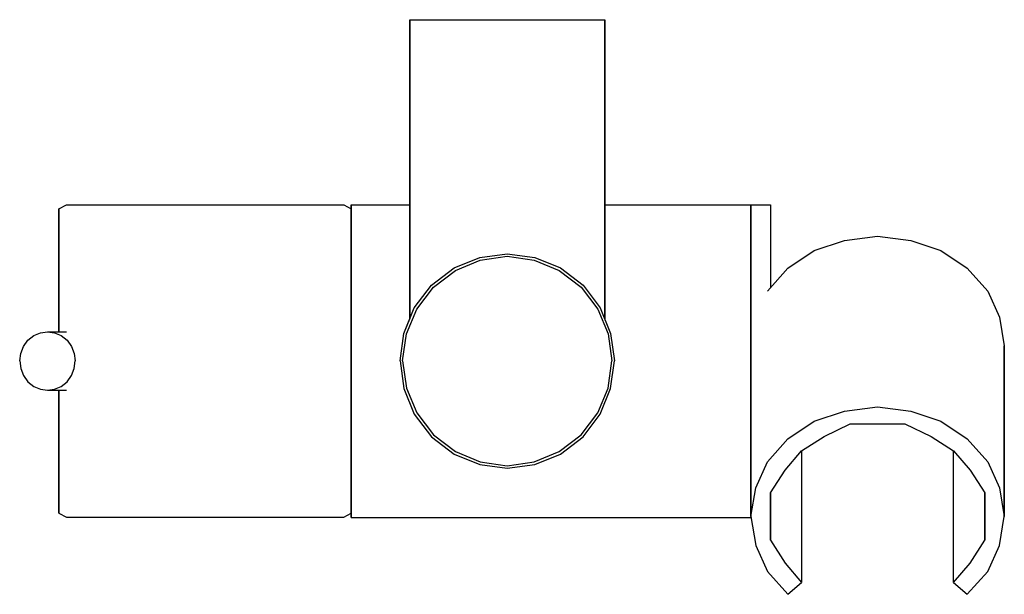
# Model space of a CAD drawing. Extents: x 0 to 101, y 0 to 59.
import ezdxf

# ---------------------------------------------------------------- set-up
doc = ezdxf.new("R2010")
doc.units = 0
doc.header["$MEASUREMENT"] = 0

msp = doc.modelspace()

# ---------------------------------------------------------------- linework, layer by layer
for p, q in [((40.015, 39.9925), (40.015, 59)), ((40.015, 59), (40.015, 39.9925)), ((40.015, 28.287916), (40.015, 59)), ((40.015, 28.287916), (40.015, 59)), ((40.015, 59), (60.0101, 59)), ((40.015, 59), (40.015, 28.287916)), ((40.015, 59), (40.015, 28.287916)), ((60.0101, 59), (60.0101, 28.288024)), ((60.0101, 28.288024), (60.0101, 59)), ((4.02391, 39.592), (4.79292, 39.9765)), ((4.02391, 39.0153), (4.02391, 39.592)), ((4.02391, 39.592), (4.02391, 39.0153)), ((4.79292, 39.9765), (33.2475, 39.9765)), ((4.79292, 39.9765), (33.2475, 39.9765)), ((33.2475, 39.9765), (34.0165, 39.592)), ((34.0165, 39.3407), (34.0165, 39.9925)), ((34.0165, 39.9925), (34.0165, 39.592)), ((34.0165, 39.9925), (40.015, 39.9925)), ((34.0165, 39.592), (34.0165, 39.0153)), ((34.0165, 39.0153), (34.0165, 39.592)), ((60.0101, 39.9925), (74.0067, 39.9925)), ((74.0067, 39.9925), (77.0059, 39.9925)), ((75.0064, 7.97687), (75.0064, 39.9925)), ((75.0064, 39.9925), (75.0064, 7.97687)), ((77.0059, 39.9925), (77.0059, 39.3407)), ((4.02391, 37.4774), (4.02391, 39.0153)), ((4.02391, 37.4774), (4.02391, 39.0153)), ((4.02391, 39.0153), (4.02391, 37.4774)), ((4.02391, 39.0153), (4.02391, 37.4774)), ((34.0165, 37.8088), (34.0165, 39.3407)), ((34.0165, 37.4774), (34.0165, 39.0153)), ((34.0165, 39.0153), (34.0165, 37.4774)), ((77.0059, 39.3407), (77.0059, 37.8088)), ((4.02391, 34.9783), (4.02391, 37.4774)), ((4.02391, 34.9783), (4.02391, 37.4774)), ((4.02391, 37.4774), (4.02391, 34.9783)), ((4.02391, 37.4774), (4.02391, 34.9783)), ((34.0165, 35.2356), (34.0165, 37.8088)), ((34.0165, 34.9783), (34.0165, 37.4774)), ((34.0165, 37.4774), (34.0165, 34.9783)), ((77.0059, 37.8088), (77.0059, 35.2356)), ((84.604, 36.338), (88.0032, 36.7715)), ((88.0032, 36.7715), (91.4024, 36.338)), ((81.5048, 35.2977), (84.604, 36.338)), ((91.4024, 36.338), (94.5016, 35.2977)), ((4.02391, 31.7102), (4.02391, 34.9783)), ((4.02391, 34.9783), (4.02391, 31.7102)), ((4.02391, 31.7102), (4.02391, 34.9783)), ((4.02391, 34.9783), (4.02391, 31.7102)), ((34.0165, 31.9826), (34.0165, 35.2356)), ((34.0165, 31.7102), (34.0165, 34.9783)), ((34.0165, 34.9783), (34.0165, 31.7102)), ((44.5579, 33.5165), (47.1973, 34.5738)), ((47.1973, 34.5738), (50.0126, 34.9703)), ((47.2413, 34.3095), (50.0126, 34.7059)), ((50.0126, 34.9703), (52.8279, 34.5738)), ((50.0126, 34.7059), (52.7839, 34.3095)), ((52.8279, 34.5738), (55.4672, 33.5165)), ((77.0059, 35.2356), (77.0059, 31.9826)), ((78.8055, 33.4764), (81.5048, 35.2977)), ((94.5016, 35.2977), (97.2009, 33.4764)), ((42.2265, 31.7543), (44.5579, 33.5165)), ((44.6899, 33.2521), (47.2413, 34.3095)), ((52.7839, 34.3095), (55.3353, 33.2521)), ((55.4672, 33.5165), (57.7987, 31.7543)), ((76.706, 31.1345), (78.8055, 33.4764)), ((97.2009, 33.4764), (99.3004, 31.1345)), ((42.4464, 31.534), (44.6899, 33.2521)), ((55.3353, 33.2521), (57.5787, 31.534)), ((4.02391, 27.9936), (4.02391, 31.7102)), ((4.02391, 27.9936), (4.02391, 31.7102)), ((4.02391, 31.7102), (4.02391, 27.9936)), ((4.02391, 31.7102), (4.02391, 27.9936)), ((34.0165, 28.0757), (34.0165, 31.9826)), ((34.0165, 27.9936), (34.0165, 31.7102)), ((34.0165, 31.7102), (34.0165, 27.9936)), ((40.4669, 29.4194), (42.2265, 31.7543)), ((40.7309, 29.2872), (42.4464, 31.534)), ((57.5787, 31.534), (59.2943, 29.2872)), ((57.7987, 31.7543), (59.5582, 29.4194)), ((77.0059, 31.9826), (77.0059, 31.469025)), ((99.3004, 31.1345), (100.5, 28.4472)), ((39.4112, 26.7761), (40.4669, 29.4194)), ((59.5582, 29.4194), (60.614, 26.7761)), ((39.4112, 26.7761), (40.015, 28.287916)), ((39.6751, 26.7321), (40.7309, 29.2872)), ((59.2943, 29.2872), (60.35, 26.7321)), ((100.5, 28.4472), (101, 25.4985)), ((4.02391, 26.9604), (4.02391, 27.9936)), ((4.02391, 27.9936), (4.02391, 26.9604)), ((34.0165, 23.9126), (34.0165, 28.0757)), ((34.0165, 23.9566), (34.0165, 27.9936)), ((34.0165, 27.9936), (34.0165, 23.9566)), ((0.832895, 26.0833), (1.43765, 26.5639)), ((1.43765, 26.5639), (2.12228, 26.8522)), ((2.12228, 26.8522), (2.8525, 26.9604)), ((2.8525, 26.9604), (4.79292, 26.9604)), ((2.8525, 26.9604), (3.58272, 26.8522)), ((3.58272, 26.8522), (4.26725, 26.5639)), ((4.26725, 26.5639), (4.872, 26.0833)), ((39.0153, 23.9566), (39.4112, 26.7761)), ((39.0153, 23.9566), (39.4112, 26.7761)), ((39.2792, 23.9566), (39.6751, 26.7321)), ((60.35, 26.7321), (60.7459, 23.9566)), ((60.614, 26.7761), (61.0099, 23.9566)), ((0.102675, 24.7256), (0.376507, 25.4465)), ((0.376507, 25.4465), (0.832895, 26.0833)), ((4.872, 26.0833), (5.32839, 25.4465)), ((5.32839, 25.4465), (5.60222, 24.7256)), ((101, 7.97687), (101, 25.4985)), ((101, 25.4985), (101, 7.97687)), ((0, 23.9566), (0.102675, 24.7256)), ((5.60222, 24.7256), (5.70489, 23.9566)), ((0, 23.9566), (0.102675, 23.1877)), ((5.60222, 23.1877), (5.70489, 23.9566)), ((34.0165, 19.9196), (34.0165, 23.9566)), ((34.0165, 23.9566), (34.0165, 19.9196)), ((34.0165, 19.7805), (34.0165, 23.9126)), ((39.0153, 23.9566), (39.4112, 21.1372)), ((39.0153, 23.9566), (39.4112, 21.1372)), ((39.2792, 23.9566), (39.6751, 21.1812)), ((60.35, 21.1812), (60.7459, 23.9566)), ((60.614, 21.1372), (61.0099, 23.9566)), ((0.102675, 23.1877), (0.376507, 22.4668)), ((0.376507, 22.4668), (0.832895, 21.83)), ((4.872, 21.83), (5.32839, 22.4668)), ((5.32839, 22.4668), (5.60222, 23.1877)), ((0.832895, 21.83), (1.43765, 21.3494)), ((1.43765, 21.3494), (2.12228, 21.0611)), ((3.58272, 21.0611), (4.26725, 21.3494)), ((4.26725, 21.3494), (4.872, 21.83)), ((2.12228, 21.0611), (2.8525, 20.9529)), ((2.8525, 20.9529), (3.58272, 21.0611)), ((2.8525, 20.9529), (4.79292, 20.9529)), ((4.02391, 19.9196), (4.02391, 20.9529)), ((4.02391, 20.9529), (4.02391, 19.9196)), ((39.4112, 21.1372), (40.4669, 18.4939)), ((39.4112, 21.1372), (40.4669, 18.4939)), ((39.6751, 21.1812), (40.7309, 18.626)), ((59.2943, 18.626), (60.35, 21.1812)), ((59.2943, 18.626), (60.35, 21.1812)), ((59.2943, 18.626), (60.35, 21.1812)), ((59.5582, 18.4939), (60.614, 21.1372)), ((4.02391, 19.9196), (4.02391, 16.203)), ((4.02391, 16.203), (4.02391, 19.9196)), ((34.0165, 19.9196), (34.0165, 16.203)), ((34.0165, 16.203), (34.0165, 19.9196)), ((34.0165, 15.9247), (34.0165, 19.7805)), ((84.604, 18.8163), (88.0032, 19.2498)), ((88.0032, 19.2498), (91.4024, 18.8163)), ((40.4669, 18.4939), (42.2265, 16.159)), ((40.4669, 18.4939), (42.2265, 16.159)), ((40.7309, 18.626), (42.4464, 16.3793)), ((57.5787, 16.3793), (59.2943, 18.626)), ((57.7987, 16.159), (59.5582, 18.4939)), ((81.5048, 17.776), (84.604, 18.8163)), ((91.4024, 18.8163), (94.5016, 17.776)), ((78.8055, 15.9547), (81.5048, 17.776)), ((82.5046, 16.2151), (85.2039, 17.5157)), ((85.2039, 17.5157), (88.0032, 17.5157)), ((88.0032, 17.5157), (90.8025, 17.5157)), ((90.8025, 17.5157), (93.5018, 16.2151)), ((94.5016, 17.776), (97.2009, 15.9547)), ((4.02391, 12.935), (4.02391, 16.203)), ((4.02391, 12.935), (4.02391, 16.203)), ((4.02391, 16.203), (4.02391, 12.935)), ((4.02391, 16.203), (4.02391, 12.935)), ((34.0165, 16.203), (34.0165, 12.935)), ((34.0165, 12.935), (34.0165, 16.203)), ((42.4464, 16.3793), (44.6899, 14.6611)), ((55.3353, 14.6611), (57.5787, 16.3793)), ((55.3353, 14.6611), (57.5787, 16.3793)), ((80.2051, 14.7402), (82.5046, 16.2151)), ((93.5018, 16.2151), (95.8013, 14.7402)), ((34.0165, 12.6697), (34.0165, 15.9247)), ((42.2265, 16.159), (44.5579, 14.3968)), ((42.2265, 16.159), (44.5579, 14.3968)), ((55.4672, 14.3968), (57.7987, 16.159)), ((55.4672, 14.3968), (57.7987, 16.159)), ((76.706, 13.6128), (78.8055, 15.9547)), ((97.2009, 15.9547), (99.3004, 13.6128)), ((44.5579, 14.3968), (47.1973, 13.3395)), ((44.5579, 14.3968), (47.1973, 13.3395)), ((44.6899, 14.6611), (47.2413, 13.6038)), ((52.7839, 13.6038), (55.3353, 14.6611)), ((52.8279, 13.3395), (55.4672, 14.3968)), ((52.8279, 13.3395), (55.4672, 14.3968)), ((78.5055, 12.7458), (80.2051, 14.7402)), ((80.2051, 14.7402), (80.2051, 1.2135)), ((95.8013, 1.2135), (95.8013, 14.7402)), ((95.8013, 14.7402), (97.5009, 12.7458)), ((47.1973, 13.3395), (50.0126, 12.943)), ((47.1973, 13.3395), (50.0126, 12.943)), ((47.2413, 13.6038), (50.0126, 13.2073)), ((50.0126, 13.2073), (52.7839, 13.6038)), ((50.0126, 12.943), (52.8279, 13.3395)), ((50.0126, 12.943), (52.8279, 13.3395)), ((75.5063, 10.9255), (76.706, 13.6128)), ((99.3004, 13.6128), (100.5, 10.9255)), ((4.02391, 12.935), (4.02391, 10.4359)), ((4.02391, 12.935), (4.02391, 10.4359)), ((4.02391, 10.4359), (4.02391, 12.935)), ((4.02391, 10.4359), (4.02391, 12.935)), ((34.0165, 12.935), (34.0165, 10.4359)), ((34.0165, 10.4359), (34.0165, 12.935)), ((34.0165, 10.0394), (34.0165, 12.6697)), ((77.0059, 10.4049), (78.5055, 12.7458)), ((97.5009, 12.7458), (99.0005, 10.4049)), ((4.02391, 8.89801), (4.02391, 10.4359)), ((4.02391, 10.4359), (4.02391, 8.89801)), ((34.0165, 10.4359), (34.0165, 8.89801)), ((34.0165, 8.89801), (34.0165, 10.4359)), ((75.0064, 7.97687), (75.5063, 10.9255)), ((77.0059, 7.97687), (77.0059, 10.4049)), ((77.0059, 10.4049), (77.0059, 7.97687)), ((99.0005, 7.97687), (99.0005, 10.4049)), ((99.0005, 10.4049), (99.0005, 7.97687)), ((100.5, 10.9255), (101, 7.97687)), ((34.0165, 8.47949), (34.0165, 10.0394)), ((4.02391, 8.3213), (4.02391, 8.89801)), ((4.02391, 8.89801), (4.02391, 8.3213)), ((4.02391, 8.3213), (4.79292, 7.93682)), ((33.2475, 7.93682), (34.0165, 8.3213)), ((34.0165, 8.89801), (34.0165, 8.3213)), ((34.0165, 8.3213), (34.0165, 8.89801)), ((34.0165, 7.87675), (34.0165, 8.47949)), ((34.0165, 8.3213), (34.0165, 7.87675)), ((4.79292, 7.93682), (33.2475, 7.93682)), ((4.79292, 7.93682), (33.2475, 7.93682)), ((34.0165, 7.87675), (74.0067, 7.87675)), ((74.0067, 7.87675), (75.02338, 7.87675)), ((75.0064, 7.97687), (75.5063, 5.02922)), ((77.0059, 5.54987), (77.0059, 7.97687)), ((77.0059, 7.97687), (77.0059, 5.54987)), ((99.0005, 5.54987), (99.0005, 7.97687)), ((99.0005, 7.97687), (99.0005, 5.54987)), ((100.5, 5.02922), (101, 7.97687)), ((77.0059, 5.54987), (78.5055, 3.20797)), ((97.5009, 3.20797), (99.0005, 5.54987)), ((75.5063, 5.02922), (76.706, 2.3409)), ((99.3004, 2.3409), (100.5, 5.02922)), ((78.5055, 3.20797), (80.2051, 1.2135)), ((78.5055, 3.20797), (80.2051, 1.2135)), ((95.8013, 1.2135), (97.5009, 3.20797)), ((95.8013, 1.2135), (97.5009, 3.20797)), ((76.706, 2.3409), (78.8055, 0)), ((76.706, 2.3409), (78.8055, 0)), ((97.2009, 0), (99.3004, 2.3409)), ((97.2009, 0), (99.3004, 2.3409)), ((78.8055, 0), (80.2051, 1.2135)), ((95.8013, 1.2135), (97.2009, 0))]:
    msp.add_line(p, q)

doc.saveas('drawing.dxf')
